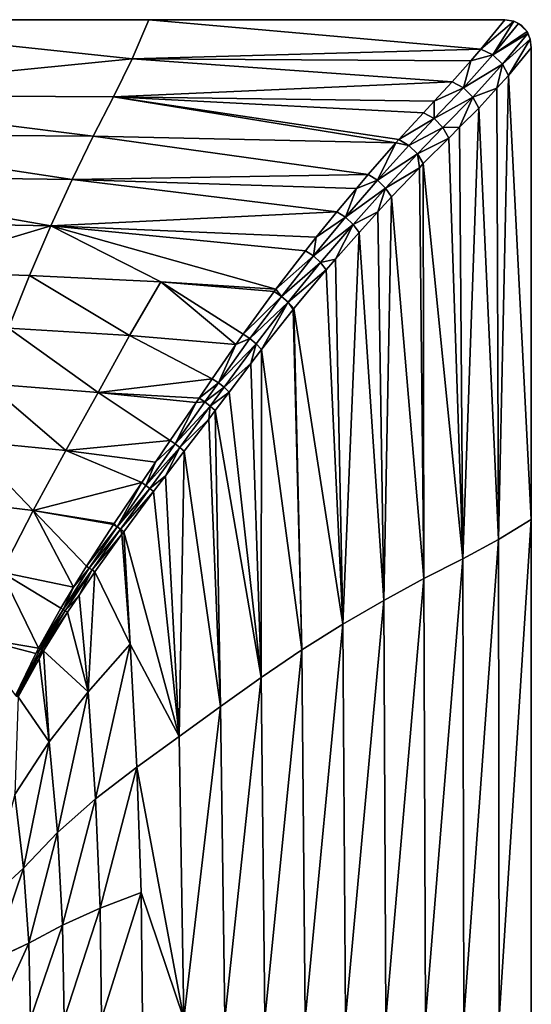
# Model space of a CAD drawing. Extents: x -1.7 to 40.3, y 2.7 to 51.8.
# Drawn here: x 27.7 to 40.3, y 27.6 to 51.8 of the extents above; entities that cross this region are included whole.
import ezdxf

# ---------------------------------------------------------------- set-up
doc = ezdxf.new("R2010")
doc.units = 0
doc.layers.get('0').update_dxf_attribs({"linetype": 'CONTINUOUS'})
doc.layers.add('PORCELANA', color=60, linetype='CONTINUOUS')

msp = doc.modelspace()

# ---------------------------------------------------------------- linework, layer by layer
at = {"color": 4}
for points in [[(2.7, 51.106, 17.7), (2.738, 51.362, 17.7), (2.837, 51.557, 17.7), (2.999, 51.705, 17.7), (3.182, 51.781, 17.7), (3.351, 51.8, 17.7), (39.649, 51.8, 17.7), (39.867, 51.768, 17.7), (40.061, 51.663, 17.7), (40.195, 51.51, 17.7), (40.273, 51.325, 17.7), (40.3, 51.106, 17.7), (40.3, 3.394, 17.7), (40.262, 3.139, 17.7), (40.163, 2.943, 17.7), (40.001, 2.794, 17.7), (39.818, 2.719, 17.7), (39.649, 2.7, 17.7), (3.351, 2.7, 17.7), (3.133, 2.734, 17.7), (2.938, 2.838, 17.7), (2.805, 2.991, 17.7), (2.727, 3.176, 17.7), (2.7, 3.394, 17.7)], [(2.7, 51.106, 2.7), (2.738, 51.362, 2.7), (2.837, 51.557, 2.7), (2.999, 51.705, 2.7), (3.182, 51.781, 2.7), (3.351, 51.8, 2.7), (39.649, 51.8, 2.7), (39.867, 51.768, 2.7), (40.061, 51.663, 2.7), (40.195, 51.51, 2.7), (40.273, 51.325, 2.7), (40.3, 51.106, 2.7), (40.3, 3.394, 2.7), (40.262, 3.139, 2.7), (40.163, 2.943, 2.7), (40.001, 2.794, 2.7), (39.818, 2.719, 2.7), (39.649, 2.7, 2.7), (3.351, 2.7, 2.7), (3.133, 2.734, 2.7), (2.938, 2.838, 2.7), (2.805, 2.991, 2.7), (2.727, 3.176, 2.7), (2.7, 3.394, 2.7)]]:
    msp.add_polyline3d(points, close=True, dxfattribs=at)
at = {"layer": 'PORCELANA', "invisible_edges": 8}
for points in [[(21.5, 51.801, 15.7), (21.5, 49.947, 12.954), (30.49, 50.842, 14.309), (21.5, 51.801, 15.7)], [(21.5, 51.801, 15.7), (30.49, 50.842, 14.309), (30.9, 51.8, 15.7), (21.5, 51.801, 15.7)], [(30.9, 51.8, 15.7), (30.49, 50.842, 14.309), (39.061, 51.075, 14.704), (30.9, 51.8, 15.7)], [(30.9, 51.8, 15.7), (39.061, 51.075, 14.704), (39.649, 51.8, 15.7), (30.9, 51.8, 15.7)], [(39.061, 51.075, 14.704), (39.867, 51.768, 15.7), (39.649, 51.8, 15.7), (39.061, 51.075, 14.704)], [(39.061, 51.075, 14.704), (39.352, 50.934, 14.63), (39.867, 51.768, 15.7), (39.061, 51.075, 14.704)], [(39.867, 51.768, 15.7), (39.352, 50.934, 14.63), (39.982, 51.705, 15.7), (39.867, 51.768, 15.7)], [(39.982, 51.705, 15.7), (39.352, 50.934, 14.63), (40.195, 51.51, 15.7), (39.982, 51.705, 15.7)], [(39.982, 51.705, 15.7), (40.195, 51.51, 15.7), (40.061, 51.663, 15.7), (39.982, 51.705, 15.7)], [(39.352, 50.934, 14.63), (40.214, 51.464, 15.7), (40.195, 51.51, 15.7), (39.352, 50.934, 14.63)], [(39.352, 50.934, 14.63), (39.592, 50.707, 14.65), (40.214, 51.464, 15.7), (39.352, 50.934, 14.63)], [(40.273, 51.325, 15.7), (40.214, 51.464, 15.7), (39.592, 50.707, 14.65), (40.273, 51.325, 15.7)], [(39.74, 50.432, 14.76), (40.273, 51.325, 15.7), (39.592, 50.707, 14.65), (39.74, 50.432, 14.76)], [(40.3, 51.106, 15.7), (40.273, 51.325, 15.7), (39.74, 50.432, 14.76), (40.3, 51.106, 15.7)], [(30.49, 50.842, 14.309), (38.812, 50.79, 14.312), (39.061, 51.075, 14.704), (30.49, 50.842, 14.309)], [(38.812, 50.79, 14.312), (39.352, 50.934, 14.63), (39.061, 51.075, 14.704), (38.812, 50.79, 14.312)], [(39.74, 50.432, 14.76), (40.3, 39.525, 15.7), (40.3, 51.106, 15.7), (39.74, 50.432, 14.76)], [(21.5, 49.947, 12.954), (30.031, 49.906, 12.954), (30.49, 50.842, 14.309), (21.5, 49.947, 12.954)], [(30.49, 50.842, 14.309), (30.031, 49.906, 12.954), (38.359, 50.271, 13.596), (30.49, 50.842, 14.309)], [(30.49, 50.842, 14.309), (38.359, 50.271, 13.596), (38.812, 50.79, 14.312), (30.49, 50.842, 14.309)], [(38.635, 50.126, 13.514), (39.592, 50.707, 14.65), (39.352, 50.934, 14.63), (38.635, 50.126, 13.514)], [(38.812, 50.79, 14.312), (38.635, 50.126, 13.514), (39.352, 50.934, 14.63), (38.812, 50.79, 14.312)], [(38.359, 50.271, 13.596), (38.635, 50.126, 13.514), (38.812, 50.79, 14.312), (38.359, 50.271, 13.596)], [(38.635, 50.126, 13.514), (38.865, 49.901, 13.522), (39.592, 50.707, 14.65), (38.635, 50.126, 13.514)], [(39.454, 50.117, 14.312), (39.592, 50.707, 14.65), (38.865, 49.901, 13.522), (39.454, 50.117, 14.312)], [(39.74, 50.432, 14.76), (39.592, 50.707, 14.65), (39.454, 50.117, 14.312), (39.74, 50.432, 14.76)], [(39.454, 50.117, 14.312), (39.497, 39.027, 14.309), (39.74, 50.432, 14.76), (39.454, 50.117, 14.312)], [(39.74, 50.432, 14.76), (39.497, 39.027, 14.309), (40.3, 39.525, 15.7), (39.74, 50.432, 14.76)], [(30.031, 49.906, 12.954), (37.914, 49.796, 12.959), (38.359, 50.271, 13.596), (30.031, 49.906, 12.954)], [(37.914, 49.796, 12.959), (37.91, 49.37, 12.499), (38.635, 50.126, 13.514), (37.914, 49.796, 12.959)], [(37.91, 49.37, 12.499), (38.865, 49.901, 13.522), (38.635, 50.126, 13.514), (37.91, 49.37, 12.499)], [(37.914, 49.796, 12.959), (38.635, 50.126, 13.514), (38.359, 50.271, 13.596), (37.914, 49.796, 12.959)], [(39.454, 50.117, 14.312), (38.865, 49.901, 13.522), (39.011, 49.63, 13.619), (39.454, 50.117, 14.312)], [(39.011, 49.63, 13.619), (39.497, 39.027, 14.309), (39.454, 50.117, 14.312), (39.011, 49.63, 13.619)], [(21.5, 49, 11.677), (29.53, 48.937, 11.677), (21.5, 49.947, 12.954), (21.5, 49, 11.677)], [(21.5, 49.947, 12.954), (29.53, 48.937, 11.677), (30.031, 49.906, 12.954), (21.5, 49.947, 12.954)], [(29.53, 48.937, 11.677), (36.972, 48.772, 11.68), (30.031, 49.906, 12.954), (29.53, 48.937, 11.677)], [(37.914, 49.796, 12.959), (30.031, 49.906, 12.954), (37.651, 49.516, 12.582), (37.914, 49.796, 12.959)], [(30.031, 49.906, 12.954), (36.972, 48.772, 11.68), (37.045, 48.855, 11.77), (30.031, 49.906, 12.954)], [(30.031, 49.906, 12.954), (37.045, 48.855, 11.77), (37.651, 49.516, 12.582), (30.031, 49.906, 12.954)], [(37.91, 49.37, 12.499), (38.129, 49.152, 12.503), (38.865, 49.901, 13.522), (37.91, 49.37, 12.499)], [(38.129, 49.152, 12.503), (38.538, 49.158, 12.959), (38.865, 49.901, 13.522), (38.129, 49.152, 12.503)], [(39.011, 49.63, 13.619), (38.865, 49.901, 13.522), (38.538, 49.158, 12.959), (39.011, 49.63, 13.619)], [(37.651, 49.516, 12.582), (37.91, 49.37, 12.499), (37.914, 49.796, 12.959), (37.651, 49.516, 12.582)], [(38.538, 49.158, 12.959), (38.614, 38.555, 12.954), (39.011, 49.63, 13.619), (38.538, 49.158, 12.959)], [(39.011, 49.63, 13.619), (38.614, 38.555, 12.954), (39.497, 39.027, 14.309), (39.011, 49.63, 13.619)], [(37.045, 48.855, 11.77), (37.91, 49.37, 12.499), (37.651, 49.516, 12.582), (37.045, 48.855, 11.77)], [(37.045, 48.855, 11.77), (37.29, 48.711, 11.695), (37.91, 49.37, 12.499), (37.045, 48.855, 11.77)], [(37.29, 48.711, 11.695), (38.129, 49.152, 12.503), (37.91, 49.37, 12.499), (37.29, 48.711, 11.695)], [(37.29, 48.711, 11.695), (37.5, 48.504, 11.702), (38.129, 49.152, 12.503), (37.29, 48.711, 11.695)], [(37.5, 48.504, 11.702), (38.274, 48.894, 12.591), (38.129, 49.152, 12.503), (37.5, 48.504, 11.702)], [(38.129, 49.152, 12.503), (38.274, 48.894, 12.591), (38.538, 49.158, 12.959), (38.129, 49.152, 12.503)], [(38.538, 49.158, 12.959), (38.274, 48.894, 12.591), (38.614, 38.555, 12.954), (38.538, 49.158, 12.959)], [(21.5, 47.96, 10.505), (29.015, 47.877, 10.505), (21.5, 49, 11.677), (21.5, 47.96, 10.505)], [(21.5, 49, 11.677), (29.015, 47.877, 10.505), (29.53, 48.937, 11.677), (21.5, 49, 11.677)], [(29.015, 47.877, 10.505), (36.293, 47.995, 10.839), (29.53, 48.937, 11.677), (29.015, 47.877, 10.505)], [(29.53, 48.937, 11.677), (36.293, 47.995, 10.839), (36.972, 48.772, 11.68), (29.53, 48.937, 11.677)], [(37.5, 48.504, 11.702), (37.646, 48.264, 11.79), (38.274, 48.894, 12.591), (37.5, 48.504, 11.702)], [(38.614, 38.555, 12.954), (38.274, 48.894, 12.591), (37.646, 48.264, 11.79), (38.614, 38.555, 12.954)], [(36.293, 47.995, 10.839), (36.521, 47.854, 10.775), (36.972, 48.772, 11.68), (36.293, 47.995, 10.839)], [(36.972, 48.772, 11.68), (36.521, 47.854, 10.775), (37.29, 48.711, 11.695), (36.972, 48.772, 11.68)], [(36.521, 47.854, 10.775), (37.5, 48.504, 11.702), (37.29, 48.711, 11.695), (36.521, 47.854, 10.775)], [(36.972, 48.772, 11.68), (37.29, 48.711, 11.695), (37.045, 48.855, 11.77), (36.972, 48.772, 11.68)], [(36.521, 47.854, 10.775), (36.72, 47.663, 10.787), (37.5, 48.504, 11.702), (36.521, 47.854, 10.775)], [(36.72, 47.663, 10.787), (37.552, 48.165, 11.68), (37.5, 48.504, 11.702), (36.72, 47.663, 10.787)], [(37.552, 48.165, 11.68), (37.646, 48.264, 11.79), (37.5, 48.504, 11.702), (37.552, 48.165, 11.68)], [(36.72, 47.663, 10.787), (36.865, 47.445, 10.872), (37.552, 48.165, 11.68), (36.72, 47.663, 10.787)], [(37.659, 38.071, 11.677), (37.552, 48.165, 11.68), (36.865, 47.445, 10.872), (37.659, 38.071, 11.677)], [(37.659, 38.071, 11.677), (37.646, 48.264, 11.79), (37.552, 48.165, 11.68), (37.659, 38.071, 11.677)], [(38.614, 38.555, 12.954), (37.646, 48.264, 11.79), (37.659, 38.071, 11.677), (38.614, 38.555, 12.954)], [(21.5, 46.844, 9.435), (28.49, 46.738, 9.435), (21.5, 47.96, 10.505), (21.5, 46.844, 9.435)], [(21.5, 47.96, 10.505), (28.49, 46.738, 9.435), (29.015, 47.877, 10.505), (21.5, 47.96, 10.505)], [(29.015, 47.877, 10.505), (36.004, 47.652, 10.512), (36.293, 47.995, 10.839), (29.015, 47.877, 10.505)], [(36.004, 47.652, 10.512), (36.521, 47.854, 10.775), (36.293, 47.995, 10.839), (36.004, 47.652, 10.512)], [(28.49, 46.738, 9.435), (35.524, 47.082, 9.969), (29.015, 47.877, 10.505), (28.49, 46.738, 9.435)], [(29.015, 47.877, 10.505), (35.524, 47.082, 9.969), (36.004, 47.652, 10.512), (29.015, 47.877, 10.505)], [(36.004, 47.652, 10.512), (35.736, 46.945, 9.915), (36.521, 47.854, 10.775), (36.004, 47.652, 10.512)], [(35.736, 46.945, 9.915), (36.72, 47.663, 10.787), (36.521, 47.854, 10.775), (35.736, 46.945, 9.915)], [(35.736, 46.945, 9.915), (35.923, 46.77, 9.93), (36.72, 47.663, 10.787), (35.736, 46.945, 9.915)], [(35.923, 46.77, 9.93), (36.531, 47.08, 10.512), (36.72, 47.663, 10.787), (35.923, 46.77, 9.93)], [(36.531, 47.08, 10.512), (36.865, 47.445, 10.872), (36.72, 47.663, 10.787), (36.531, 47.08, 10.512)], [(35.524, 47.082, 9.969), (35.736, 46.945, 9.915), (36.004, 47.652, 10.512), (35.524, 47.082, 9.969)], [(36.675, 37.532, 10.505), (36.865, 47.445, 10.872), (36.531, 47.08, 10.512), (36.675, 37.532, 10.505)], [(37.659, 38.071, 11.677), (36.865, 47.445, 10.872), (36.675, 37.532, 10.505), (37.659, 38.071, 11.677)], [(28.49, 46.738, 9.435), (35.016, 46.454, 9.442), (35.524, 47.082, 9.969), (28.49, 46.738, 9.435)], [(35.016, 46.454, 9.442), (34.945, 45.995, 9.121), (35.736, 46.945, 9.915), (35.016, 46.454, 9.442)], [(34.945, 45.995, 9.121), (35.923, 46.77, 9.93), (35.736, 46.945, 9.915), (34.945, 45.995, 9.121)], [(35.016, 46.454, 9.442), (35.736, 46.945, 9.915), (35.524, 47.082, 9.969), (35.016, 46.454, 9.442)], [(35.923, 46.77, 9.93), (36.067, 46.572, 10.011), (36.531, 47.08, 10.512), (35.923, 46.77, 9.93)], [(36.675, 37.532, 10.505), (36.531, 47.08, 10.512), (36.067, 46.572, 10.011), (36.675, 37.532, 10.505)], [(21.5, 46.844, 9.435), (24.733, 45.616, 8.467), (28.49, 46.738, 9.435), (21.5, 46.844, 9.435)], [(24.733, 45.616, 8.467), (27.966, 45.519, 8.467), (28.49, 46.738, 9.435), (24.733, 45.616, 8.467)], [(27.966, 45.519, 8.467), (31.197, 45.363, 8.467), (28.49, 46.738, 9.435), (27.966, 45.519, 8.467)], [(34.749, 46.123, 9.164), (35.016, 46.454, 9.442), (28.49, 46.738, 9.435), (34.749, 46.123, 9.164)], [(28.49, 46.738, 9.435), (31.197, 45.363, 8.467), (34.024, 45.181, 8.469), (28.49, 46.738, 9.435)], [(28.49, 46.738, 9.435), (34.024, 45.181, 8.469), (34.749, 46.123, 9.164), (28.49, 46.738, 9.435)], [(34.945, 45.995, 9.121), (35.122, 45.834, 9.138), (35.923, 46.77, 9.93), (34.945, 45.995, 9.121)], [(35.122, 45.834, 9.138), (35.491, 45.917, 9.441), (35.923, 46.77, 9.93), (35.122, 45.834, 9.138)], [(35.491, 45.917, 9.441), (36.067, 46.572, 10.011), (35.923, 46.77, 9.93), (35.491, 45.917, 9.441)], [(34.749, 46.123, 9.164), (34.945, 45.995, 9.121), (35.016, 46.454, 9.442), (34.749, 46.123, 9.164)], [(35.671, 36.948, 9.435), (36.067, 46.572, 10.011), (35.491, 45.917, 9.441), (35.671, 36.948, 9.435)], [(36.675, 37.532, 10.505), (36.067, 46.572, 10.011), (35.671, 36.948, 9.435), (36.675, 37.532, 10.505)], [(34.024, 45.181, 8.469), (34.945, 45.995, 9.121), (34.749, 46.123, 9.164), (34.024, 45.181, 8.469)], [(34.024, 45.181, 8.469), (34.16, 45.002, 8.391), (34.945, 45.995, 9.121), (34.024, 45.181, 8.469)], [(34.16, 45.002, 8.391), (35.122, 45.834, 9.138), (34.945, 45.995, 9.121), (34.16, 45.002, 8.391)], [(34.16, 45.002, 8.391), (34.325, 44.857, 8.411), (35.122, 45.834, 9.138), (34.16, 45.002, 8.391)], [(34.325, 44.857, 8.411), (35.263, 45.657, 9.214), (35.122, 45.834, 9.138), (34.325, 44.857, 8.411)], [(35.122, 45.834, 9.138), (35.263, 45.657, 9.214), (35.491, 45.917, 9.441), (35.122, 45.834, 9.138)], [(35.671, 36.948, 9.435), (35.491, 45.917, 9.441), (35.263, 45.657, 9.214), (35.671, 36.948, 9.435)], [(24.733, 45.616, 8.467), (27.452, 44.221, 7.603), (27.966, 45.519, 8.467), (24.733, 45.616, 8.467)], [(27.452, 44.221, 7.603), (30.423, 44.038, 7.603), (27.966, 45.519, 8.467), (27.452, 44.221, 7.603)], [(27.966, 45.519, 8.467), (30.423, 44.038, 7.603), (31.197, 45.363, 8.467), (27.966, 45.519, 8.467)], [(34.325, 44.857, 8.411), (34.462, 44.701, 8.483), (35.263, 45.657, 9.214), (34.325, 44.857, 8.411)], [(34.462, 44.701, 8.483), (35.671, 36.948, 9.435), (35.263, 45.657, 9.214), (34.462, 44.701, 8.483)], [(33.041, 43.821, 7.609), (31.197, 45.363, 8.467), (30.423, 44.038, 7.603), (33.041, 43.821, 7.609)], [(33.978, 45.121, 8.425), (34.024, 45.181, 8.469), (31.197, 45.363, 8.467), (33.978, 45.121, 8.425)], [(33.978, 45.121, 8.425), (31.197, 45.363, 8.467), (33.216, 44.075, 7.751), (33.978, 45.121, 8.425)], [(33.216, 44.075, 7.751), (31.197, 45.363, 8.467), (33.041, 43.821, 7.609), (33.216, 44.075, 7.751)], [(33.216, 44.075, 7.751), (34.16, 45.002, 8.391), (33.978, 45.121, 8.425), (33.216, 44.075, 7.751)], [(33.216, 44.075, 7.751), (33.384, 43.965, 7.726), (34.16, 45.002, 8.391), (33.216, 44.075, 7.751)], [(33.384, 43.965, 7.726), (34.325, 44.857, 8.411), (34.16, 45.002, 8.391), (33.384, 43.965, 7.726)], [(33.978, 45.121, 8.425), (34.16, 45.002, 8.391), (34.024, 45.181, 8.469), (33.978, 45.121, 8.425)], [(33.384, 43.965, 7.726), (33.539, 43.838, 7.747), (34.325, 44.857, 8.411), (33.384, 43.965, 7.726)], [(33.539, 43.838, 7.747), (33.671, 43.7, 7.813), (34.325, 44.857, 8.411), (33.539, 43.838, 7.747)], [(34.325, 44.857, 8.411), (33.671, 43.7, 7.813), (34.445, 44.679, 8.468), (34.325, 44.857, 8.411)], [(34.445, 44.679, 8.468), (34.462, 44.701, 8.483), (34.325, 44.857, 8.411), (34.445, 44.679, 8.468)], [(33.671, 43.7, 7.813), (34.66, 36.318, 8.467), (34.445, 44.679, 8.468), (33.671, 43.7, 7.813)], [(34.445, 44.679, 8.468), (34.66, 36.318, 8.467), (34.462, 44.701, 8.483), (34.445, 44.679, 8.468)], [(34.462, 44.701, 8.483), (34.66, 36.318, 8.467), (35.671, 36.948, 9.435), (34.462, 44.701, 8.483)], [(26.944, 42.856, 6.849), (29.655, 42.645, 6.849), (27.452, 44.221, 7.603), (26.944, 42.856, 6.849)], [(27.452, 44.221, 7.603), (29.655, 42.645, 6.849), (30.423, 44.038, 7.603), (27.452, 44.221, 7.603)], [(32.46, 42.978, 7.138), (30.423, 44.038, 7.603), (29.655, 42.645, 6.849), (32.46, 42.978, 7.138)], [(33.041, 43.821, 7.609), (30.423, 44.038, 7.603), (32.46, 42.978, 7.138), (33.041, 43.821, 7.609)], [(33.041, 43.821, 7.609), (33.384, 43.965, 7.726), (33.216, 44.075, 7.751), (33.041, 43.821, 7.609)], [(32.46, 42.978, 7.138), (32.611, 42.881, 7.121), (33.041, 43.821, 7.609), (32.46, 42.978, 7.138)], [(33.041, 43.821, 7.609), (32.611, 42.881, 7.121), (33.384, 43.965, 7.726), (33.041, 43.821, 7.609)], [(32.611, 42.881, 7.121), (33.539, 43.838, 7.747), (33.384, 43.965, 7.726), (32.611, 42.881, 7.121)], [(32.611, 42.881, 7.121), (32.752, 42.77, 7.141), (33.539, 43.838, 7.747), (32.611, 42.881, 7.121)], [(32.752, 42.77, 7.141), (33.409, 43.355, 7.61), (33.539, 43.838, 7.747), (32.752, 42.77, 7.141)], [(33.539, 43.838, 7.747), (33.409, 43.355, 7.61), (33.671, 43.7, 7.813), (33.539, 43.838, 7.747)], [(33.409, 43.355, 7.61), (33.661, 35.642, 7.603), (33.671, 43.7, 7.813), (33.409, 43.355, 7.61)], [(33.671, 43.7, 7.813), (33.661, 35.642, 7.603), (34.66, 36.318, 8.467), (33.671, 43.7, 7.813)], [(32.752, 42.77, 7.141), (32.876, 42.652, 7.198), (33.409, 43.355, 7.61), (32.752, 42.77, 7.141)], [(33.409, 43.355, 7.61), (32.876, 42.652, 7.198), (33.661, 35.642, 7.603), (33.409, 43.355, 7.61)], [(26.42, 41.451, 6.219), (28.864, 41.213, 6.219), (26.944, 42.856, 6.849), (26.42, 41.451, 6.219)], [(26.944, 42.856, 6.849), (28.864, 41.213, 6.219), (29.655, 42.645, 6.849), (26.944, 42.856, 6.849)], [(32.46, 42.978, 7.138), (29.655, 42.645, 6.849), (32.137, 42.501, 6.898), (32.46, 42.978, 7.138)], [(32.137, 42.501, 6.898), (32.611, 42.881, 7.121), (32.46, 42.978, 7.138), (32.137, 42.501, 6.898)], [(32.137, 42.501, 6.898), (32.278, 42.408, 6.883), (32.611, 42.881, 7.121), (32.137, 42.501, 6.898)], [(32.278, 42.408, 6.883), (32.752, 42.77, 7.141), (32.611, 42.881, 7.121), (32.278, 42.408, 6.883)], [(28.864, 41.213, 6.219), (31.429, 41.459, 6.43), (29.655, 42.645, 6.849), (28.864, 41.213, 6.219)], [(29.655, 42.645, 6.849), (31.429, 41.459, 6.43), (32.066, 42.397, 6.852), (29.655, 42.645, 6.849)], [(29.655, 42.645, 6.849), (32.066, 42.397, 6.852), (32.137, 42.501, 6.898), (29.655, 42.645, 6.849)], [(32.278, 42.408, 6.883), (32.412, 42.305, 6.902), (32.752, 42.77, 7.141), (32.278, 42.408, 6.883)], [(32.412, 42.305, 6.902), (32.876, 42.652, 7.198), (32.752, 42.77, 7.141), (32.412, 42.305, 6.902)], [(32.412, 42.305, 6.902), (32.531, 42.195, 6.954), (32.876, 42.652, 7.198), (32.412, 42.305, 6.902)], [(33.661, 35.642, 7.603), (32.876, 42.652, 7.198), (32.531, 42.195, 6.954), (33.661, 35.642, 7.603)], [(31.429, 41.459, 6.43), (31.55, 41.377, 6.419), (32.066, 42.397, 6.852), (31.429, 41.459, 6.43)], [(32.066, 42.397, 6.852), (31.55, 41.377, 6.419), (32.278, 42.408, 6.883), (32.066, 42.397, 6.852)], [(31.55, 41.377, 6.419), (32.412, 42.305, 6.902), (32.278, 42.408, 6.883), (31.55, 41.377, 6.419)], [(32.066, 42.397, 6.852), (32.278, 42.408, 6.883), (32.137, 42.501, 6.898), (32.066, 42.397, 6.852)], [(31.55, 41.377, 6.419), (31.666, 41.29, 6.434), (32.412, 42.305, 6.902), (31.55, 41.377, 6.419)], [(31.666, 41.29, 6.434), (32.375, 41.989, 6.854), (32.412, 42.305, 6.902), (31.666, 41.29, 6.434)], [(32.375, 41.989, 6.854), (32.531, 42.195, 6.954), (32.412, 42.305, 6.902), (32.375, 41.989, 6.854)], [(32.666, 34.927, 6.849), (32.531, 42.195, 6.954), (32.375, 41.989, 6.854), (32.666, 34.927, 6.849)], [(33.661, 35.642, 7.603), (32.531, 42.195, 6.954), (32.666, 34.927, 6.849), (33.661, 35.642, 7.603)], [(31.666, 41.29, 6.434), (31.772, 41.198, 6.473), (32.375, 41.989, 6.854), (31.666, 41.29, 6.434)], [(32.666, 34.927, 6.849), (32.375, 41.989, 6.854), (31.772, 41.198, 6.473), (32.666, 34.927, 6.849)], [(25.887, 40.01, 5.711), (28.062, 39.744, 5.711), (26.42, 41.451, 6.219), (25.887, 40.01, 5.711)], [(26.42, 41.451, 6.219), (28.062, 39.744, 5.711), (28.864, 41.213, 6.219), (26.42, 41.451, 6.219)], [(28.864, 41.213, 6.219), (31.068, 40.927, 6.226), (31.429, 41.459, 6.43), (28.864, 41.213, 6.219)], [(31.068, 40.927, 6.226), (30.829, 40.356, 6.027), (31.55, 41.377, 6.419), (31.068, 40.927, 6.226)], [(30.829, 40.356, 6.027), (31.666, 41.29, 6.434), (31.55, 41.377, 6.419), (30.829, 40.356, 6.027)], [(31.068, 40.927, 6.226), (31.55, 41.377, 6.419), (31.429, 41.459, 6.43), (31.068, 40.927, 6.226)], [(28.062, 39.744, 5.711), (30.727, 40.426, 6.034), (28.864, 41.213, 6.219), (28.062, 39.744, 5.711)], [(28.864, 41.213, 6.219), (30.727, 40.426, 6.034), (31.068, 40.927, 6.226), (28.864, 41.213, 6.219)], [(30.829, 40.356, 6.027), (30.927, 40.283, 6.038), (31.666, 41.29, 6.434), (30.829, 40.356, 6.027)], [(30.927, 40.283, 6.038), (31.314, 40.595, 6.226), (31.666, 41.29, 6.434), (30.927, 40.283, 6.038)], [(31.314, 40.595, 6.226), (31.772, 41.198, 6.473), (31.666, 41.29, 6.434), (31.314, 40.595, 6.226)], [(31.644, 34.191, 6.219), (31.772, 41.198, 6.473), (31.314, 40.595, 6.226), (31.644, 34.191, 6.219)], [(32.666, 34.927, 6.849), (31.772, 41.198, 6.473), (31.644, 34.191, 6.219), (32.666, 34.927, 6.849)], [(30.727, 40.426, 6.034), (30.829, 40.356, 6.027), (31.068, 40.927, 6.226), (30.727, 40.426, 6.034)], [(28.062, 39.744, 5.711), (30.052, 39.422, 5.712), (30.727, 40.426, 6.034), (28.062, 39.744, 5.711)], [(30.052, 39.422, 5.712), (30.122, 39.342, 5.7), (30.727, 40.426, 6.034), (30.052, 39.422, 5.712)], [(30.727, 40.426, 6.034), (30.122, 39.342, 5.7), (30.829, 40.356, 6.027), (30.727, 40.426, 6.034)], [(30.927, 40.283, 6.038), (31.02, 40.208, 6.067), (31.314, 40.595, 6.226), (30.927, 40.283, 6.038)], [(31.644, 34.191, 6.219), (31.314, 40.595, 6.226), (31.02, 40.208, 6.067), (31.644, 34.191, 6.219)], [(30.122, 39.342, 5.7), (30.927, 40.283, 6.038), (30.829, 40.356, 6.027), (30.122, 39.342, 5.7)], [(30.122, 39.342, 5.7), (30.204, 39.282, 5.709), (30.927, 40.283, 6.038), (30.122, 39.342, 5.7)], [(30.204, 39.282, 5.709), (31.02, 40.208, 6.067), (30.927, 40.283, 6.038), (30.204, 39.282, 5.709)], [(30.204, 39.282, 5.709), (30.284, 39.221, 5.73), (31.02, 40.208, 6.067), (30.204, 39.282, 5.709)], [(30.284, 39.221, 5.73), (31.644, 34.191, 6.219), (31.02, 40.208, 6.067), (30.284, 39.221, 5.73)], [(25.887, 40.01, 5.711), (27.279, 38.226, 5.32), (28.062, 39.744, 5.711), (25.887, 40.01, 5.711)], [(27.279, 38.226, 5.32), (29.053, 37.861, 5.327), (28.062, 39.744, 5.711), (27.279, 38.226, 5.32)], [(30.037, 39.399, 5.705), (30.052, 39.422, 5.712), (28.062, 39.744, 5.711), (30.037, 39.399, 5.705)], [(28.062, 39.744, 5.711), (29.053, 37.861, 5.327), (29.368, 38.374, 5.434), (28.062, 39.744, 5.711)], [(28.062, 39.744, 5.711), (29.368, 38.374, 5.434), (30.037, 39.399, 5.705), (28.062, 39.744, 5.711)], [(39.497, 39.027, 14.309), (39.509, 27.25, 14.309), (40.3, 39.525, 15.7), (39.497, 39.027, 14.309)], [(40.3, 39.525, 15.7), (39.509, 27.25, 14.309), (40.3, 27.25, 15.7), (40.3, 39.525, 15.7)], [(30.122, 39.342, 5.7), (30.037, 39.399, 5.705), (29.368, 38.374, 5.434), (30.122, 39.342, 5.7)], [(30.122, 39.342, 5.7), (29.368, 38.374, 5.434), (29.438, 38.328, 5.432), (30.122, 39.342, 5.7)], [(29.438, 38.328, 5.432), (30.204, 39.282, 5.709), (30.122, 39.342, 5.7), (29.438, 38.328, 5.432)], [(29.438, 38.328, 5.432), (29.506, 38.281, 5.438), (30.204, 39.282, 5.709), (29.438, 38.328, 5.432)], [(29.506, 38.281, 5.438), (30.24, 39.16, 5.713), (30.204, 39.282, 5.709), (29.506, 38.281, 5.438)], [(30.052, 39.422, 5.712), (30.037, 39.399, 5.705), (30.122, 39.342, 5.7), (30.052, 39.422, 5.712)], [(30.24, 39.16, 5.713), (30.284, 39.221, 5.73), (30.204, 39.282, 5.709), (30.24, 39.16, 5.713)], [(30.24, 39.16, 5.713), (30.443, 36.459, 5.711), (30.284, 39.221, 5.73), (30.24, 39.16, 5.713)], [(30.284, 39.221, 5.73), (30.443, 36.459, 5.711), (31.644, 34.191, 6.219), (30.284, 39.221, 5.73)], [(29.506, 38.281, 5.438), (29.573, 38.234, 5.453), (30.24, 39.16, 5.713), (29.506, 38.281, 5.438)], [(29.573, 38.234, 5.453), (30.443, 36.459, 5.711), (30.24, 39.16, 5.713), (29.573, 38.234, 5.453)], [(38.614, 38.555, 12.954), (38.639, 27.25, 12.954), (39.497, 39.027, 14.309), (38.614, 38.555, 12.954)], [(39.497, 39.027, 14.309), (38.639, 27.25, 12.954), (39.509, 27.25, 14.309), (39.497, 39.027, 14.309)], [(37.659, 38.071, 11.677), (37.698, 27.25, 11.677), (38.614, 38.555, 12.954), (37.659, 38.071, 11.677)], [(38.614, 38.555, 12.954), (37.698, 27.25, 11.677), (38.639, 27.25, 12.954), (38.614, 38.555, 12.954)], [(26.566, 36.633, 5.053), (28.191, 36.36, 5.068), (27.279, 38.226, 5.32), (26.566, 36.633, 5.053)], [(28.191, 36.36, 5.068), (28.737, 37.346, 5.219), (27.279, 38.226, 5.32), (28.191, 36.36, 5.068)], [(27.279, 38.226, 5.32), (28.737, 37.346, 5.219), (29.053, 37.861, 5.327), (27.279, 38.226, 5.32)], [(29.438, 38.328, 5.432), (29.053, 37.861, 5.327), (28.793, 37.312, 5.218), (29.438, 38.328, 5.432)], [(28.793, 37.312, 5.218), (29.506, 38.281, 5.438), (29.438, 38.328, 5.432), (28.793, 37.312, 5.218)], [(28.793, 37.312, 5.218), (28.848, 37.279, 5.223), (29.506, 38.281, 5.438), (28.793, 37.312, 5.218)], [(28.848, 37.279, 5.223), (29.187, 37.664, 5.326), (29.506, 38.281, 5.438), (28.848, 37.279, 5.223)], [(29.438, 38.328, 5.432), (29.368, 38.374, 5.434), (29.053, 37.861, 5.327), (29.438, 38.328, 5.432)], [(29.187, 37.664, 5.326), (29.573, 38.234, 5.453), (29.506, 38.281, 5.438), (29.187, 37.664, 5.326)], [(29.187, 37.664, 5.326), (29.41, 35.289, 5.32), (29.573, 38.234, 5.453), (29.187, 37.664, 5.326)], [(29.573, 38.234, 5.453), (29.41, 35.289, 5.32), (30.443, 36.459, 5.711), (29.573, 38.234, 5.453)], [(36.675, 37.532, 10.505), (36.728, 27.25, 10.505), (37.659, 38.071, 11.677), (36.675, 37.532, 10.505)], [(37.659, 38.071, 11.677), (36.728, 27.25, 10.505), (37.698, 27.25, 11.677), (37.659, 38.071, 11.677)], [(28.793, 37.312, 5.218), (29.053, 37.861, 5.327), (28.737, 37.346, 5.219), (28.793, 37.312, 5.218)], [(28.848, 37.279, 5.223), (28.902, 37.244, 5.233), (29.187, 37.664, 5.326), (28.848, 37.279, 5.223)], [(29.187, 37.664, 5.326), (28.902, 37.244, 5.233), (29.41, 35.289, 5.32), (29.187, 37.664, 5.326)], [(35.671, 36.948, 9.435), (35.737, 27.25, 9.435), (36.675, 37.532, 10.505), (35.671, 36.948, 9.435)], [(36.675, 37.532, 10.505), (35.737, 27.25, 9.435), (36.728, 27.25, 10.505), (36.675, 37.532, 10.505)], [(28.793, 37.312, 5.218), (28.737, 37.346, 5.219), (28.191, 36.36, 5.068), (28.793, 37.312, 5.218)], [(28.793, 37.312, 5.218), (28.191, 36.36, 5.068), (28.232, 36.338, 5.069), (28.793, 37.312, 5.218)], [(28.232, 36.338, 5.069), (28.848, 37.279, 5.223), (28.793, 37.312, 5.218), (28.232, 36.338, 5.069)], [(28.232, 36.338, 5.069), (28.273, 36.316, 5.072), (28.848, 37.279, 5.223), (28.232, 36.338, 5.069)], [(28.273, 36.316, 5.072), (28.902, 37.244, 5.233), (28.848, 37.279, 5.223), (28.273, 36.316, 5.072)], [(28.273, 36.316, 5.072), (28.313, 36.294, 5.077), (28.902, 37.244, 5.233), (28.273, 36.316, 5.072)], [(29.41, 35.289, 5.32), (28.902, 37.244, 5.233), (28.313, 36.294, 5.077), (29.41, 35.289, 5.32)], [(34.66, 36.318, 8.467), (34.74, 27.25, 8.467), (35.671, 36.948, 9.435), (34.66, 36.318, 8.467)], [(35.671, 36.948, 9.435), (34.74, 27.25, 8.467), (35.737, 27.25, 9.435), (35.671, 36.948, 9.435)], [(26.566, 36.633, 5.053), (28.126, 36.227, 5.056), (28.191, 36.36, 5.068), (26.566, 36.633, 5.053)], [(28.126, 36.227, 5.056), (26.566, 36.633, 5.053), (27.621, 35.195, 4.959), (28.126, 36.227, 5.056)], [(28.232, 36.338, 5.069), (28.126, 36.227, 5.056), (27.644, 35.184, 4.959), (28.232, 36.338, 5.069)], [(27.644, 35.184, 4.959), (28.273, 36.316, 5.072), (28.232, 36.338, 5.069), (27.644, 35.184, 4.959)], [(27.644, 35.184, 4.959), (27.666, 35.173, 4.961), (28.273, 36.316, 5.072), (27.644, 35.184, 4.959)], [(27.666, 35.173, 4.961), (28.207, 36.101, 5.058), (28.273, 36.316, 5.072), (27.666, 35.173, 4.961)], [(28.232, 36.338, 5.069), (28.191, 36.36, 5.068), (28.126, 36.227, 5.056), (28.232, 36.338, 5.069)], [(28.207, 36.101, 5.058), (28.313, 36.294, 5.077), (28.273, 36.316, 5.072), (28.207, 36.101, 5.058)], [(28.456, 34.057, 5.053), (28.313, 36.294, 5.077), (28.207, 36.101, 5.058), (28.456, 34.057, 5.053)], [(29.41, 35.289, 5.32), (28.313, 36.294, 5.077), (28.456, 34.057, 5.053), (29.41, 35.289, 5.32)], [(29.41, 35.289, 5.32), (29.592, 32.656, 5.32), (30.443, 36.459, 5.711), (29.41, 35.289, 5.32)], [(30.443, 36.459, 5.711), (29.592, 32.656, 5.32), (30.608, 33.438, 5.711), (30.443, 36.459, 5.711)], [(30.443, 36.459, 5.711), (30.608, 33.438, 5.711), (31.644, 34.191, 6.219), (30.443, 36.459, 5.711)], [(33.661, 35.642, 7.603), (33.754, 27.25, 7.603), (34.66, 36.318, 8.467), (33.661, 35.642, 7.603)], [(34.66, 36.318, 8.467), (33.754, 27.25, 7.603), (34.74, 27.25, 8.467), (34.66, 36.318, 8.467)], [(27.644, 35.184, 4.959), (28.126, 36.227, 5.056), (27.621, 35.195, 4.959), (27.644, 35.184, 4.959)], [(27.666, 35.173, 4.961), (27.689, 35.161, 4.962), (28.207, 36.101, 5.058), (27.666, 35.173, 4.961)], [(28.456, 34.057, 5.053), (28.207, 36.101, 5.058), (27.689, 35.161, 4.962), (28.456, 34.057, 5.053)], [(32.666, 34.927, 6.849), (32.773, 27.25, 6.849), (33.661, 35.642, 7.603), (32.666, 34.927, 6.849)], [(33.661, 35.642, 7.603), (32.773, 27.25, 6.849), (33.754, 27.25, 7.603), (33.661, 35.642, 7.603)], [(28.456, 34.057, 5.053), (27.689, 35.161, 4.962), (27.606, 32.761, 4.918), (28.456, 34.057, 5.053)], [(28.456, 34.057, 5.053), (28.654, 31.829, 5.053), (29.41, 35.289, 5.32), (28.456, 34.057, 5.053)], [(29.41, 35.289, 5.32), (28.654, 31.829, 5.053), (29.592, 32.656, 5.32), (29.41, 35.289, 5.32)], [(31.644, 34.191, 6.219), (31.765, 27.25, 6.219), (32.666, 34.927, 6.849), (31.644, 34.191, 6.219)], [(32.666, 34.927, 6.849), (31.765, 27.25, 6.219), (32.773, 27.25, 6.849), (32.666, 34.927, 6.849)], [(31.644, 34.191, 6.219), (30.608, 33.438, 5.711), (31.765, 27.25, 6.219), (31.644, 34.191, 6.219)], [(27.606, 32.761, 4.918), (27.821, 30.957, 4.918), (28.456, 34.057, 5.053), (27.606, 32.761, 4.918)], [(28.456, 34.057, 5.053), (27.821, 30.957, 4.918), (28.654, 31.829, 5.053), (28.456, 34.057, 5.053)], [(29.592, 32.656, 5.32), (29.704, 29.968, 5.32), (30.608, 33.438, 5.711), (29.592, 32.656, 5.32)], [(30.608, 33.438, 5.711), (29.704, 29.968, 5.32), (30.71, 30.359, 5.711), (30.608, 33.438, 5.711)], [(30.608, 33.438, 5.711), (30.71, 30.359, 5.711), (31.765, 27.25, 6.219), (30.608, 33.438, 5.711)], [(27.606, 32.761, 4.918), (26.912, 30.114, 4.841), (27.821, 30.957, 4.918), (27.606, 32.761, 4.918)], [(28.654, 31.829, 5.053), (28.776, 29.553, 5.053), (29.592, 32.656, 5.32), (28.654, 31.829, 5.053)], [(29.592, 32.656, 5.32), (28.776, 29.553, 5.053), (29.704, 29.968, 5.32), (29.592, 32.656, 5.32)], [(27.821, 30.957, 4.918), (27.954, 29.113, 4.918), (28.654, 31.829, 5.053), (27.821, 30.957, 4.918)], [(28.654, 31.829, 5.053), (27.954, 29.113, 4.918), (28.776, 29.553, 5.053), (28.654, 31.829, 5.053)], [(26.912, 30.114, 4.841), (27.054, 28.691, 4.841), (27.821, 30.957, 4.918), (26.912, 30.114, 4.841)], [(27.821, 30.957, 4.918), (27.054, 28.691, 4.841), (27.954, 29.113, 4.918), (27.821, 30.957, 4.918)], [(29.704, 29.968, 5.32), (29.741, 27.25, 5.32), (30.71, 30.359, 5.711), (29.704, 29.968, 5.32)], [(30.71, 30.359, 5.711), (29.741, 27.25, 5.32), (30.744, 27.25, 5.711), (30.71, 30.359, 5.711)], [(31.765, 27.25, 6.219), (30.71, 30.359, 5.711), (30.744, 27.25, 5.711), (31.765, 27.25, 6.219)], [(28.776, 29.553, 5.053), (28.817, 27.25, 5.053), (29.704, 29.968, 5.32), (28.776, 29.553, 5.053)], [(29.704, 29.968, 5.32), (28.817, 27.25, 5.053), (29.741, 27.25, 5.32), (29.704, 29.968, 5.32)], [(27.954, 29.113, 4.918), (27.997, 27.25, 4.918), (28.776, 29.553, 5.053), (27.954, 29.113, 4.918)], [(28.776, 29.553, 5.053), (27.997, 27.25, 4.918), (28.817, 27.25, 5.053), (28.776, 29.553, 5.053)], [(27.054, 28.691, 4.841), (27.102, 27.25, 4.841), (27.954, 29.113, 4.918), (27.054, 28.691, 4.841)], [(27.954, 29.113, 4.918), (27.102, 27.25, 4.841), (27.997, 27.25, 4.918), (27.954, 29.113, 4.918)]]:
    msp.add_3dface(points, dxfattribs=at)

doc.saveas('drawing.dxf')
